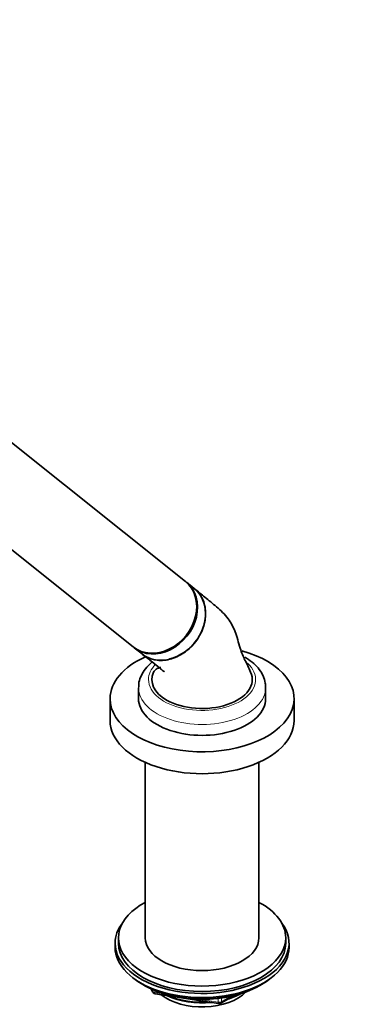
# Model space of a CAD drawing. Units: millimetres. Extents: x 0 to 2449, y 0 to 2760.
# Drawn here: x 665 to 764, y 576 to 870 of the extents above; entities that cross this region are included whole.
import ezdxf
from ezdxf import colors
from ezdxf.entities.mleader import LeaderData, LeaderLine
from ezdxf.math import Vec2, Vec3

# ---------------------------------------------------------------- set-up
doc = ezdxf.new("R2010")
doc.units = ezdxf.units.MM
doc.layers.add('DV5_Défaut', color=7, linetype='Continuous')
doc.layers.add('Défaut', color=7, linetype='Continuous')

# ---------------------------------------------------------------- blocks, each defined once
blk = doc.blocks.new('_DOT')
at = {"color": 0}
blk.add_line((0, 0), (-1, 0), dxfattribs=at)
at = {"color": 0, "const_width": 0.333}
blk.add_lwpolyline([(-0.1665, 0, 1), (0.1665, 0, 1)], format="xyb", close=True, dxfattribs=at)
blk = doc.blocks.new('SE4')
at = {"layer": 'DV5_Défaut', "color": 7, "linetype": 'Continuous', "lineweight": 35}
for p, q in [((714.48, 701.94), (659.94, 745.5)), ((645.58, 724.97), (698.87, 682.4)), ((717.11, 699.83), (714.75, 701.72)), ((699.15, 682.18), (701.51, 680.3)), ((700.43, 670.21), (700.43, 666.94)), ((738.43, 666.94), (738.43, 670.21)), ((691.93, 666.94), (691.93, 660.41)), ((746.93, 660.41), (746.93, 666.94)), ((702.43, 647.93), (702.43, 595.5)), ((736.43, 595.5), (736.43, 647.93)), ((694.43, 595.5), (694.43, 593.87)), ((744.43, 593.87), (744.43, 595.5)), ((693.43, 593.87), (693.43, 592.64)), ((745.43, 592.64), (745.43, 593.87)), ((701.75, 581.49), (702.35, 581.15)), ((704.24, 580.16), (704.64, 579.31)), ((736.51, 581.15), (737.11, 581.49)), ((705.4, 578.74), (724.36, 575.81)), ((725.01, 575.93), (728.91, 578.18))]:
    blk.add_line(p, q, dxfattribs=at)
at = {"layer": 'DV5_Défaut', "color": 7, "linetype": 'Continuous', "lineweight": 18}
for p, q in [((704.33, 580.12), (704.58, 579.58)), ((704.58, 579.58), (704.58, 580.01)), ((705.29, 579.7), (705.29, 579.17)), ((705.29, 579.17), (707.82, 578.78)), ((718.89, 577.07), (724.25, 576.24)), ((724.25, 576.24), (724.25, 577.34)), ((725.22, 576.39), (727.94, 577.96)), ((725.22, 577.47), (725.22, 576.39))]:
    blk.add_line(p, q, dxfattribs=at)
at = {"layer": 'DV5_Défaut', "color": 7, "linetype": 'Continuous', "lineweight": 35}
for centre, start, end in [((705.55, 579.73), 204.8961, 261.206), ((724.51, 576.8), 261.206, 300)]:
    blk.add_arc(centre, 1, start, end, dxfattribs=at)
for centre, major_axis, ratio, start_param, end_param in [((706.68, 692.17), (-7.8, -9.77), 0.81339, 0, 3.141593), ((706.95, 691.95), (-7.8, -9.77), 0.81339, 0, 3.141593), ((709.31, 690.06), (7.8, 9.77), 0.81339, 3.141593, 6.283185), ((709.4, 689.99), (-7.68, -9.61), 0.81339, 0.812833, 1.640185), ((719.43, 666.94), (-27.5, 0), 0.57735, 0, 4.267313), ((719.43, 666.94), (-27.5, 0), 0.57735, 5.374035, 6.283185), ((719.43, 672.66), (15, 0), 0.57735, 2.887337, 3.926991), ((719.43, 672.66), (-15, 0), 0.57735, 0.785398, 3.405243), ((719.43, 666.94), (-19, 0), 0.57735, 0, 3.141593), ((719.43, 660.41), (-27.5, 0), 0.57735, 0, 3.141593), ((719.43, 595.5), (25, 0), 0.57735, 2.318559, 6.283185), ((719.43, 595.5), (25, 0), 0.57735, 0, 0.823034), ((719.43, 593.87), (-26, 0), 0.57735, 5.870417, 6.283185), ((719.43, 593.87), (-26, 0), 0.57735, 0, 3.554361), ((719.43, 595.5), (17, 0), 0.57735, 3.141593, 6.283185), ((719.43, 592.64), (-26, 0), 0.57735, 0, 3.141593), ((719.43, 593.87), (25, 0), 0.57735, 3.141593, 6.283185), ((719.43, 591.7), (25, 0), 0.57735, 3.775682, 5.649096), ((719.43, 591.01), (24.15, 0), 0.57735, 3.926991, 5.497787), ((719.43, 583.5), (-15, 0), 0.57735, 0.62119, 2.635751), ((719.43, 585.29), (-16.09, 0), 0.57735, 0.87413, 1.743864), ((719.43, 586.03), (-17, 0), 0.57735, 0.936521, 1.681473), ((719.43, 585.29), (-16.09, 0), 0.57735, 2.064788, 2.356194), ((719.43, 586.03), (-17, 0), 0.57735, -4.21046, -3.991984)]:
    blk.add_ellipse(centre, major_axis=major_axis, ratio=ratio, start_param=start_param, end_param=end_param, dxfattribs=at)
at = {"layer": 'DV5_Défaut', "color": 7, "linetype": 'Continuous', "lineweight": 18}
for centre, major_axis, ratio, start_param, end_param in [((719.43, 672.66), (-16, 0), 0.57735, 0, 3.701062), ((719.43, 672.66), (-16, 0), 0.57735, 5.77566, 6.283185), ((719.43, 670.21), (-19, 0), 0.57735, 6.273155, 6.283185), ((719.43, 670.21), (-19, 0), 0.57735, 0, 3.149228), ((705.55, 579.73), (-1, 0), 0.57735, 0.261799, 1.308997), ((705.55, 579.73), (0.907, 0.421), 0.788675, 2.790713, 3.141593), ((705.55, 579.73), (0.153, 0.988), 0.211325, 2.202711, 3.141593), ((724.51, 576.8), (-1, 0), 0.57735, 1.308997, 2.356194), ((724.51, 576.8), (0.153, 0.988), 0.211325, 2.202711, 3.141593), ((724.51, 576.8), (-0.5, 0.866), 0.57735, 3.141593, 3.926991)]:
    blk.add_ellipse(centre, major_axis=major_axis, ratio=ratio, start_param=start_param, end_param=end_param, dxfattribs=at)
at = {"layer": 'DV5_Défaut', "color": 7, "linetype": 'Continuous', "lineweight": 35}
for points, knots in [([(701.65, 680.19), (701.96, 679.94), (702.29, 679.72), (703.78, 678.86), (705.11, 678.47), (707.91, 678.31), (709.39, 678.54), (712.26, 679.55), (713.65, 680.33), (716.16, 682.35), (717.27, 683.57), (719.05, 686.31), (719.7, 687.79), (720.28, 690.07), (720.4, 690.82), (720.5, 692.32), (720.48, 693.08), (720.21, 695.23), (719.74, 696.57), (718.54, 698.48), (717.94, 699.16), (717.24, 699.73)], [0, 0, 0, 0, 0.037381, 0.037381, 0.162759, 0.162759, 0.288137, 0.288137, 0.413516, 0.413516, 0.538894, 0.538894, 0.664272, 0.664272, 0.726961, 0.726961, 0.78965, 0.78965, 0.915028, 0.915028, 1, 1, 1, 1]), ([(733.92, 674.9), (733.61, 675.57), (733.09, 676.68), (732.27, 678.45), (731.42, 680.17), (730.44, 683.13), (729.51, 686.99), (727.17, 691.3), (723.89, 694.34), (720.33, 697.21), (718.26, 698.9), (717.09, 699.85)], [0, 0, 0, 0, 0.053238, 0.104903, 0.154912, 0.211802, 0.365445, 0.509166, 0.686857, 0.850657, 1, 1, 1, 1]), ([(701.64, 680.19), (702.71, 679.35), (704.31, 678.09), (706.46, 676.37), (707.66, 675.39), (708.16, 674.98), (708.19, 674.96), (708.19, 674.96)], [0, 0, 0, 0, 0.402149, 0.727671, 0.92341, 0.973888, 1, 1, 1, 1]), ([(704.52, 677.91), (704.31, 677.73), (703.39, 676.95), (702.1, 675.5), (701, 673.46), (700.46, 671.69), (700.49, 670.72), (700.51, 670.35)], [0, 0, 0, 0, 0.087355, 0.383532, 0.638134, 0.884438, 1, 1, 1, 1]), ([(738.35, 670.32), (738.36, 670.79), (738.37, 671.88), (737.74, 673.77), (736.58, 675.73), (734.93, 677.51), (733.33, 678.7), (732.43, 679.23), (732.24, 679.34)], [0, 0, 0, 0, 0.118338, 0.320528, 0.524135, 0.735257, 0.953809, 1, 1, 1, 1]), ([(707.12, 676.26), (706.96, 676.28), (706.3, 676.08), (705.47, 675.62), (705.15, 675.22), (704.94, 674.9)], [0, 0, 0, 0, 0.208877, 0.470411, 1, 1, 1, 1])]:
    blk.add_open_spline(points, degree=3, knots=knots, dxfattribs=at)

msp = doc.modelspace()

# ---------------------------------------------------------------- block references
at = {"layer": 'Défaut'}
msp.add_blockref('SE4', (0, 0), dxfattribs=at)

# ---------------------------------------------------------------- leaders
at = {"layer": 'Défaut', "color": 7, "linetype": 'Continuous', "lineweight": 18}
ml = msp.add_multileader_mtext('Standard', dxfattribs=at)
ml.set_content('{\\pxsm0.9;\\fSolid Edge ISO|b1||i0||c0|p34;\\W1.;25/03/2021\\P}', color=256)
ml.set_leader_properties()
ml.set_arrow_properties(name='DOT')
ml.build(insert=Vec2(0, 0))
ml.multileader.update_dxf_attribs({"leader_type": 0, "dogleg_length": 0, "arrow_head_size": 12})
ctx = ml.context
ctx.base_point, ctx.char_height, ctx.arrow_head_size, ctx.landing_gap_size = Vec3(2361.75, 2752.98), 12, 12, 4.2
notes = []
notes.append((ctx, [(0, (0, 0, 0), (0, 0), (1, 0), 1, [])]))
ctx.mtext.insert = Vec3(2363.75, 2759.1)
for ctx, leaders in notes:
    for number, flags, end, landing, length, lines in leaders:
        leader = LeaderData()
        leader.index, (leader.has_last_leader_line, leader.has_dogleg_vector, leader.attachment_direction) = number, flags
        leader.last_leader_point, leader.dogleg_vector, leader.dogleg_length = Vec3(end), Vec3(landing), length
        for number, points, colour, breaks in lines:
            line = LeaderLine()
            line.index, line.vertices, line.color, line.breaks = number, Vec3.list(points), colors.encode_raw_color(colour), breaks
            leader.lines.append(line)
        ctx.leaders.append(leader)

doc.saveas('drawing.dxf')
